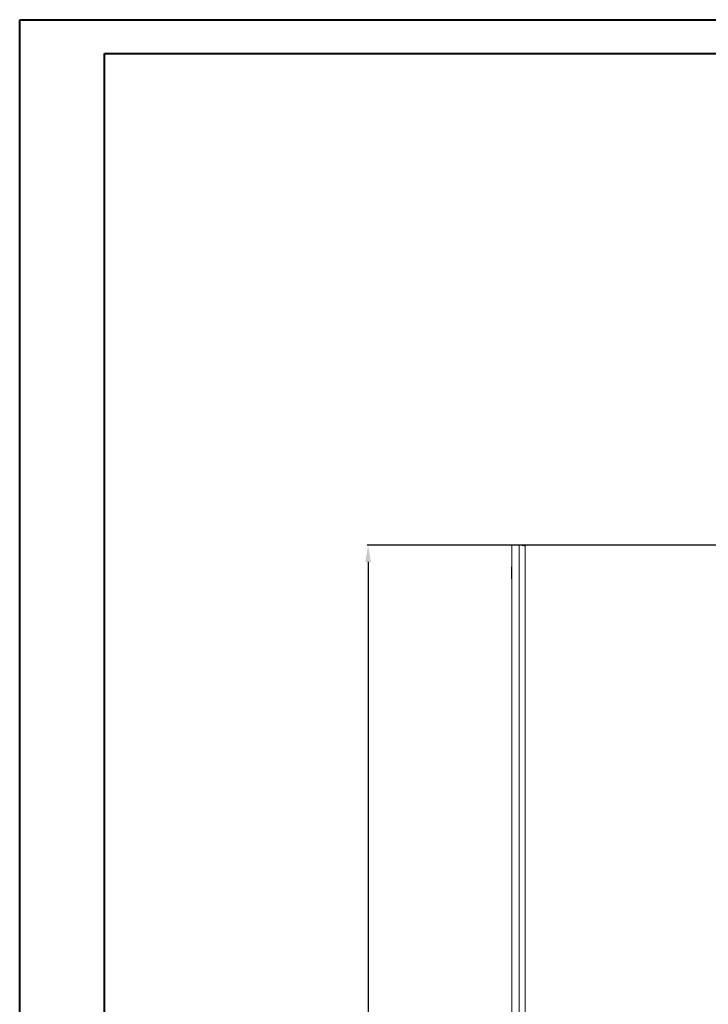
# Model space of a CAD drawing. Units: millimetres. Extents: x 73 to 4592, y -9 to 3028.
# Drawn here: x 73 to 1087, y 1510 to 2961 of the extents above; entities that cross this region are included whole.
import ezdxf

# ---------------------------------------------------------------- set-up
doc = ezdxf.new("R2010")
doc.units = ezdxf.units.MM
doc.layers.add('2', color=7, linetype='Continuous')
doc.dimstyles.new('ISO-25', dxfattribs={"dimtxt": 2.5, "dimasz": 2.5, "dimexe": 1.25, "dimexo": 0.625, "dimtad": 1, "dimtxsty": 'Standard', "dimcen": 2.5, "dimadec": 0, "dimazin": 0, "dimtfac": 1, "dimtmove": 0, "dimatfit": 3, "dimfxl": 1, "dimarcsym": 0})

# ---------------------------------------------------------------- blocks, each defined once
blk = doc.blocks.new('*D499')
at = {"layer": '2', "color": 0, "linetype": 'ByBlock', "lineweight": -2}
for p, q in [((3209.4, 2186.6), (584.6, 2186.6)), ((585.8, 2161.6), (585.8, 656.6)), ((3209.4, 631.6), (584.6, 631.6))]:
    blk.add_line(p, q, dxfattribs=at)
at = {"layer": '2', "color": 0, "linetype": 'ByBlock'}
for points in [[(581.7, 2161.6), (590, 2161.6), (585.8, 2186.6)], [(581.7, 656.6), (590, 656.6), (585.8, 631.6)]]:
    blk.add_solid(points, dxfattribs=at)
at = {"layer": 'Defpoints', "color": 0, "linetype": 'ByBlock'}
for p in [(3210, 2186.6), (585.8, 631.6), (3210, 631.6)]:
    blk.add_point(p, dxfattribs=at)
at = {"layer": '2', "color": 0, "linetype": 'ByBlock', "insert": (572.7, 1409.1), "char_height": 25, "attachment_point": 5, "rotation": 90}
blk.add_mtext('1555', dxfattribs=at)

msp = doc.modelspace()

# ---------------------------------------------------------------- linework, layer by layer
at = {"color": 0, "linetype": 'Continuous', "lineweight": 40}
for p, q in [((72.576, -9.104), (72.576, 2960.896)), ((72.576, 2960.896), (4592.303, 2960.896)), ((197.576, 40.896), (197.576, 2910.896)), ((197.576, 2910.896), (4542.303, 2910.896))]:
    msp.add_line(p, q, dxfattribs=at)
at = {"color": 7, "linetype": 'Continuous', "lineweight": 15}
for p, q in [((797.394, 2186.649), (808.394, 2186.649)), ((797.394, 631.649), (797.394, 2186.649)), ((808.394, 2186.649), (808.394, 631.649)), ((815.884, 2186.649), (808.494, 2186.649)), ((815.884, 2186.649), (815.884, 2185.685)), ((817.394, 633.159), (817.394, 2185.139))]:
    msp.add_line(p, q, dxfattribs=at)
for centre, start, end in [((797.894, 2153.649), 120, 180), ((797.894, 2137.649), 180, 240)]:
    msp.add_arc(centre, 1, start, end, dxfattribs=at)
for points, knots in [([(817.394, 2185.139), (817.394, 2185.203), (817.336, 2185.265), (817.165, 2185.359), (817.094, 2185.39), (816.922, 2185.453), (816.822, 2185.485), (816.484, 2185.58), (816.207, 2185.642), (815.555, 2185.767), (815.175, 2185.831), (814.346, 2185.957), (813.893, 2186.019), (813.156, 2186.113), (812.901, 2186.145), (812.381, 2186.208), (812.116, 2186.24), (811.305, 2186.333), (810.74, 2186.396), (809.576, 2186.523), (808.988, 2186.586), (808.394, 2186.649)], [0, 0, 0, 0, 0.125, 0.125, 0.1875, 0.1875, 0.25, 0.25, 0.375, 0.375, 0.5, 0.5, 0.625, 0.625, 0.6875, 0.6875, 0.75, 0.75, 0.875, 0.875, 1, 1, 1, 1]), ([(815.884, 2186.649), (815.984, 2186.649), (816.082, 2186.639), (816.275, 2186.601), (816.371, 2186.572), (816.553, 2186.496), (816.64, 2186.45), (816.804, 2186.341), (816.882, 2186.277), (817.091, 2186.068), (817.203, 2185.9), (817.354, 2185.537), (817.394, 2185.339), (817.394, 2185.139)], [0, 0, 0, 0, 0.125, 0.125, 0.25, 0.25, 0.375, 0.375, 0.5, 0.5, 0.75, 0.75, 1, 1, 1, 1]), ([(796.894, 2153.649), (796.894, 2153.542), (796.894, 2153.378), (796.894, 2152.38), (796.894, 2151.348), (796.894, 2150.066), (796.894, 2148.204), (796.894, 2145.649), (796.894, 2143.095), (796.894, 2141.232), (796.894, 2139.95), (796.894, 2138.918), (796.894, 2137.92), (796.894, 2137.756), (796.894, 2137.649)], [0, 0, 0, 0, 0.11972842, 0.18418033, 0.25, 0.31581967, 0.38027158, 0.5, 0.61972842, 0.68418033, 0.75, 0.81581967, 0.88027158, 1, 1, 1, 1])]:
    msp.add_open_spline(points, degree=3, knots=knots, dxfattribs=at)

# ---------------------------------------------------------------- dimensions: what is measured, and where the dimension line sits
at = {"layer": '2', "color": 4, "linetype": 'ByBlock'}
dim = msp.add_linear_dim(base=(585.83, 631.649), p1=(3209.988, 2186.649), p2=(3209.988, 631.649), angle=270, dimstyle='ISO-25', override={"dimtxt": 25, "dimasz": 25}, dxfattribs=at)
dim.commit()
dim.dimension.update_dxf_attribs({"geometry": '*D499', "text_midpoint": (585.83, 1409.149), "dimtype": 160})

doc.saveas('drawing.dxf')
